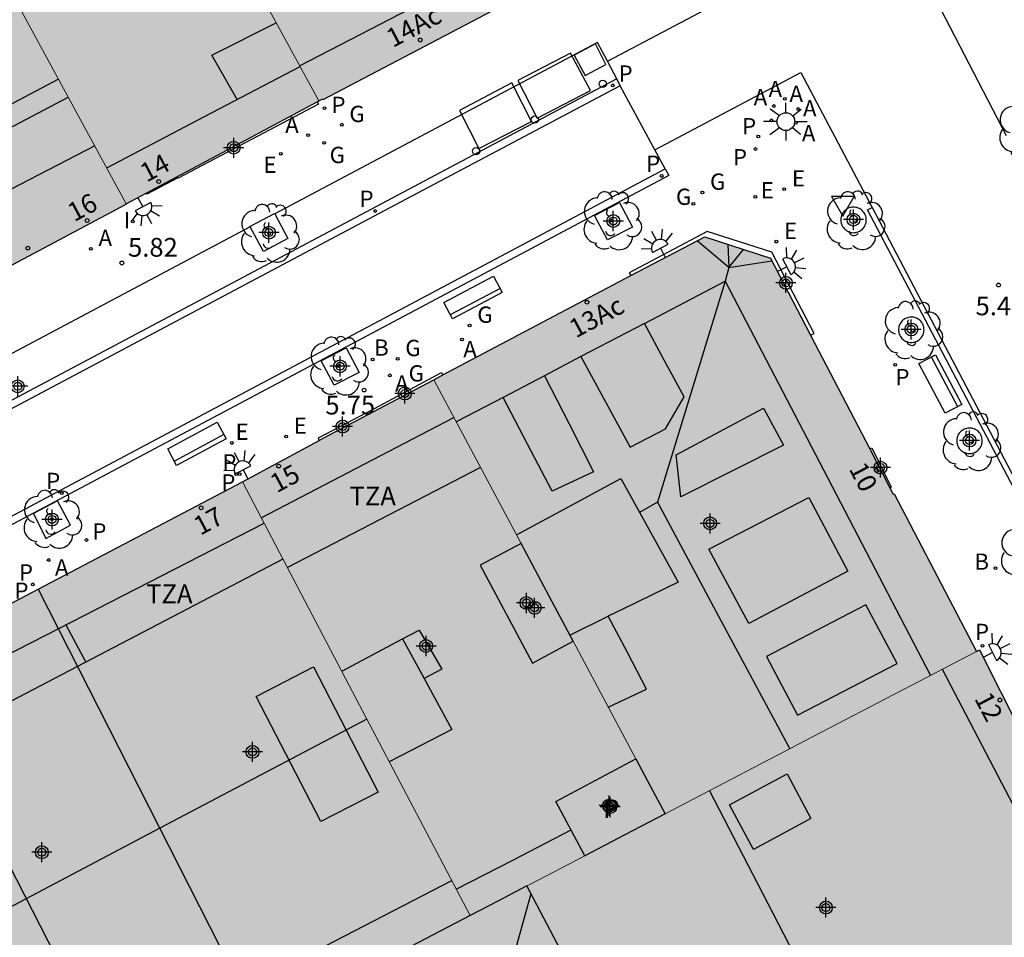
# Model space of a CAD drawing. Units: metres. Extents: x 582393 to 582745, y 4796540 to 4796791.
# Drawn here: x 582603 to 582643, y 4796657 to 4796693 of the extents above; entities that cross this region are included whole.
import ezdxf
from ezdxf.enums import TextEntityAlignment as Align

# ---------------------------------------------------------------- set-up
doc = ezdxf.new("R2010")
doc.units = ezdxf.units.M
for name, color, linetype in [('020204', 9, 'Continuous'), ('020308', 9, 'Continuous'), ('060108', 9, 'Continuous'), ('060124', 9, 'Continuous'), ('060130', 9, 'Continuous'), ('070108', 9, 'Continuous'), ('080106', 1, 'Continuous'), ('080109', 9, 'Continuous'), ('080110', 9, 'Continuous'), ('080118', 9, 'Continuous'), ('080201', 9, 'Continuous'), ('080202', 9, 'Continuous'), ('080308', 9, 'Continuous'), ('080310', 9, 'Continuous'), ('080311', 9, 'Continuous'), ('090113', 9, 'Continuous'), ('090202', 1, 'Continuous'), ('100101', 9, 'Continuous'), ('100202', 3, 'Continuous'), ('200202', 4, 'Continuous'), ('200205', 4, 'Continuous'), ('200302', 4, 'Continuous'), ('200305', 4, 'Continuous'), ('210102', 4, 'Continuous'), ('210201', 9, 'Continuous'), ('210203', 4, 'Continuous'), ('210205', 4, 'Continuous'), ('210301', 9, 'Continuous'), ('210303', 4, 'Continuous'), ('210305', 4, 'Continuous'), ('220205', 1, 'Continuous'), ('220207', 9, 'Continuous'), ('220305', 1, 'Continuous'), ('220307', 9, 'Continuous'), ('230204', 9, 'Continuous'), ('230304', 9, 'Continuous'), ('250204', 9, 'Continuous'), ('250206', 9, 'Continuous'), ('260202', 9, 'Continuous'), ('260205', 9, 'Continuous'), ('270204', 9, 'Continuous'), ('270304', 9, 'Continuous'), ('990501', 21, 'Continuous'), ('990507', 41, 'Continuous'), ('C_Edificios', 5, 'Continuous'), ('Centroides', 1, 'Continuous')]:
    doc.layers.add(name, color=color, linetype=linetype)
for name, color, linetype, lineweight in [('080111', 7, 'Continuous', 30), ('080117', 7, 'Continuous', 20), ('080119', 7, 'Continuous', 30), ('080126', 7, 'Continuous', 30)]:
    doc.layers.add(name, color=color, linetype=linetype, lineweight=lineweight)
doc.styles.add('ARIAL', font='arial.ttf', dxfattribs={"height": 1})
doc.styles.add('ARIALI', font='ariali.ttf', dxfattribs={"height": 1})
doc.styles.add('ROMANS', font='romans__.ttf', dxfattribs={"height": 1})
doc.styles.get("Standard").update_dxf_attribs({"font": 'arial.ttf'})

# ---------------------------------------------------------------- blocks, each defined once
blk = doc.blocks.new('Centroide')
for points in [[(0, -0.402), (0, 0.402)], [(0.402, 0), (-0.402, 0)]]:
    blk.add_lwpolyline(points)
for radius in [0.256, 0.159]:
    blk.add_circle((0, 0), radius)
blk = doc.blocks.new('ABAS')
blk.add_circle((0, 0), 0.055)
blk = doc.blocks.new('REGAS')
blk.add_circle((0, 0), 0.055)
blk = doc.blocks.new('REGELE')
blk.add_circle((0, 0), 0.055)
blk = doc.blocks.new('ARBOL')
blk.add_circle((0, 0), 0.0587)
for centre, radius, start, end in [((-0.564, 0.381), 0.532, 92.28, 254.58), ((-0.28, 0.855), 0.3, 359.2878, 173.6078), ((0.097, 0.97), 0.21, 23.1565, 160.4665), ((0.438, 0.881), 0.24, 301.578, 139.328), ((-0.091, 0.321), 0.12, 119.14, 310.56), ((0.656, 0.288), 0.443, 319.8556, 114.7656), ((0.819, -0.249), 0.383, 235.5275, 62.0275), ((-0.556, -0.339), 0.555, 142.64, 266.54), ((-0.039, -0.384), 0.21, 189.64, 323.88), ((0.299, -0.624), 0.532, 224.67, 0.24), ((-0.301, -0.676), 0.45, 213.78, 295.32)]:
    blk.add_arc(centre, radius, start, end)
blk = doc.blocks.new('COTAPU')
blk.add_circle((0, 0), 0.075)
blk = doc.blocks.new('BloquePortal')
blk.add_circle((0, 0), 0.075)
at = {"flags": 5}
blk.add_attdef('INDICE', text='', height=0.75, dxfattribs=at).set_placement((0, 0), align=Align.MIDDLE_CENTER)
blk = doc.blocks.new('PLUVI3')
blk.add_circle((0, 0), 0.055)
blk = doc.blocks.new('HUEPIV')
blk.add_circle((0, 0), 0.145)
blk = doc.blocks.new('FAROLA')
for p, q in [((-0.63, 0.51), (-0.255, 0.245)), ((0, 0.355), (0, 0.755)), ((0.605, 0.49), (0.276, 0.223)), ((-0.355, 0), (-0.895, 0)), ((0.355, 0), (0.855, 0)), ((-0.65, -0.52), (-0.255, -0.24)), ((0, -0.355), (0, -0.755)), ((0.585, -0.52), (0.256, -0.246))]:
    blk.add_line(p, q)
blk.add_circle((0, 0), 0.355)
blk = doc.blocks.new('FAREDE')
at = {"linetype": 'Continuous'}
for p, q in [((0.75, 0.7), (0.57, 0.322)), ((1.07, 0.411), (0.715, 0.19)), ((0.415, 0), (0, 0)), ((0.415, 0.36), (0.415, -0.351)), ((0.738, -0.699), (0.56, -0.32)), ((1.062, -0.416), (0.709, -0.191)), ((1.187, -0.005), (0.768, -0.001))]:
    blk.add_line(p, q, dxfattribs=at)
blk.add_arc((0.413, 0.004), 0.355, 270.4282, 89.5718, dxfattribs=at)
blk = doc.blocks.new('SETRA')
at = {"linetype": 'Continuous'}
blk.add_lwpolyline([(0.451, 0.26), (-0.45, 0.26), (-0.001, -0.52)], close=True, dxfattribs=at)
blk = doc.blocks.new('PUNTO')
blk.add_circle((0, 0), 0.075)
blk = doc.blocks.new('REGALU')
blk.add_circle((0, 0), 0.055)
blk = doc.blocks.new('REIND')
blk.add_circle((0, 0), 0.055)
blk = doc.blocks.new('BANCO')
blk.add_line((1.125, 0.1875), (-1.125, 0.1875))
blk.add_lwpolyline([(1.125, 0.75), (1.125, 0), (-1.125, 0), (-1.125, 0.75)], close=True)
blk = doc.blocks.new('BOCAR')
blk.add_circle((0, 0), 0.055)
blk = doc.blocks.new('PLUVI1')
blk.add_circle((0, 0), 0.055)
blk = doc.blocks.new('PLUVI2')
blk.add_circle((0, 0), 0.055)

msp = doc.modelspace()

# ---------------------------------------------------------------- hatches: boundary and pattern name
at = {"layer": '990501'}
for points in [[(582609.664, 4796700.374), (582610.601, 4796698.661), (582611.674, 4796696.699), (582613.489, 4796693.379), (582615.304, 4796690.058), (582615.461, 4796690.141), (582615.476, 4796690.113), (582624.944, 4796695.094), (582625.88, 4796698.162), (582620.349, 4796708.627), (582618.132, 4796712.821), (582616.578, 4796715.761), (582616.517, 4796715.877), (582612.411, 4796713.652), (582608.305, 4796711.428), (582609.092, 4796709.98), (582609.879, 4796708.533), (582606.271, 4796706.578), (582607.967, 4796703.477)], [(582615.304, 4796690.058), (582615.239, 4796690.023), (582611.452, 4796688.005), (582608.401, 4796686.379), (582607.6, 4796685.952), (582602.927, 4796694.565), (582598.247, 4796703.189), (582602.071, 4796705.227), (582605.896, 4796707.264), (582606.083, 4796706.921), (582606.271, 4796706.578), (582607.967, 4796703.477), (582609.664, 4796700.374), (582608.691, 4796699.854), (582607.719, 4796699.334), (582609.783, 4796695.654), (582611.674, 4796696.699), (582613.489, 4796693.379)], [(582627.977, 4796663.767), (582628.561, 4796662.671), (582629.146, 4796661.575), (582635.369, 4796664.819), (582641.593, 4796668.062), (582638.302, 4796674.366), (582638.26, 4796674.344), (582638.127, 4796674.6), (582637.319, 4796676.154), (582634.956, 4796680.699), (582633.358, 4796683.774), (582630.727, 4796684.634), (582627.768, 4796683.084), (582620.259, 4796679.112), (582619.895, 4796678.919), (582623.384, 4796672.378), (582624.52, 4796670.247), (582625.465, 4796668.476)], [(582619.895, 4796678.919), (582617.223, 4796677.505), (582615.501, 4796676.594), (582615.314, 4796676.493), (582612.247, 4796674.836), (582616.797, 4796666.173), (582621.347, 4796657.51), (582622.48, 4796658.1), (582623.612, 4796658.691), (582623.735, 4796658.755), (582625.93, 4796659.899), (582624.78, 4796662.065), (582627.977, 4796663.767), (582625.465, 4796668.476), (582624.654, 4796668.035), (582623.844, 4796667.593), (582621.748, 4796671.513), (582623.384, 4796672.378)], [(582612.247, 4796674.836), (582604.087, 4796670.551), (582612.941, 4796653.127), (582613.568, 4796653.454), (582621.347, 4796657.51), (582616.797, 4796666.173)], [(582602.176, 4796653.969), (582599.01, 4796660.078), (582595.846, 4796666.183), (582595.944, 4796666.235), (582595.927, 4796666.266), (582604.087, 4796670.551), (582612.941, 4796653.127), (582605.788, 4796649.398), (582604.462, 4796651.933), (582603.136, 4796654.468), (582602.656, 4796654.218)], [(582640.554, 4796653.006), (582639.639, 4796654.623), (582638.723, 4796656.241), (582632.635, 4796653.041), (582633.483, 4796651.443), (582634.332, 4796649.845), (582633.328, 4796649.336), (582632.324, 4796648.825), (582630.937, 4796648.12), (582629.551, 4796647.416), (582626.581, 4796653.054), (582623.612, 4796658.691), (582623.735, 4796658.755), (582625.93, 4796659.899), (582627.538, 4796660.737), (582629.146, 4796661.575), (582635.369, 4796664.819), (582641.593, 4796668.062), (582641.707, 4796668.122), (582643.379, 4796664.821), (582643.43, 4796664.845), (582643.793, 4796664.182), (582643.697, 4796664.13), (582645.585, 4796660.633), (582645.644, 4796660.665), (582646.02, 4796659.99), (582645.963, 4796659.96), (582647.702, 4796656.638), (582644.128, 4796654.822)]]:
    msp.add_hatch(color=256, dxfattribs=at).paths.add_polyline_path(points, flags=0)
h = msp.add_hatch(color=256, dxfattribs=at)
h.paths.add_polyline_path([(582599.381, 4796681.57), (582607.607, 4796685.939), (582607.6, 4796685.952), (582602.927, 4796694.565), (582598.247, 4796703.189), (582593.929, 4796700.888), (582590.193, 4796698.897), (582592.017, 4796695.458), (582593.841, 4796692.019), (582595.839, 4796693.046), (582597.639, 4796689.638), (582595.625, 4796688.655), (582597.503, 4796685.113)], flags=0)
h.paths.add_polyline_path([(582601.527, 4796695.67), (582603.028, 4796692.948), (582601.175, 4796691.926), (582599.674, 4796694.648)], flags=0)
at = {"layer": '990507'}
for points in [[(582625.465, 4796668.476), (582624.52, 4796670.247), (582623.384, 4796672.378), (582621.748, 4796671.513), (582623.844, 4796667.593), (582624.654, 4796668.035)], [(582627.977, 4796663.767), (582624.78, 4796662.065), (582625.93, 4796659.899), (582627.538, 4796660.737), (582629.146, 4796661.575), (582628.561, 4796662.671)], [(582623.612, 4796658.691), (582626.581, 4796653.054), (582629.551, 4796647.416), (582630.937, 4796648.12), (582632.324, 4796648.825), (582632.763, 4796648.034), (582633.203, 4796647.243), (582630.685, 4796645.924), (582628.168, 4796644.604), (582624.288, 4796642.571), (582620.408, 4796640.538), (582618.993, 4796639.796), (582612.233, 4796636.253), (582608.509, 4796634.302), (582604.778, 4796632.348), (582603.567, 4796634.638), (582607.469, 4796636.678), (582611.372, 4796638.718), (582609.644, 4796642.024), (582607.915, 4796645.33), (582607.254, 4796646.593), (582605.788, 4796649.398), (582612.941, 4796653.127), (582613.568, 4796653.454), (582621.347, 4796657.51), (582622.48, 4796658.1)]]:
    msp.add_hatch(color=256, dxfattribs=at).paths.add_polyline_path(points, flags=0)

# ---------------------------------------------------------------- linework, layer by layer
at = {"layer": '060108', "flags": 128}
for points in [[(582627.351, 4796690.668), (582618.998, 4796686.24), (582578.776, 4796664.889), (582578.009, 4796664.483)], [(582628.735, 4796688.105), (582627.351, 4796690.668)], [(582629.147, 4796687.342), (582628.735, 4796688.105)], [(582572.558, 4796657.297), (582594.858, 4796669.13), (582605.007, 4796674.515), (582629.147, 4796687.342)]]:
    msp.add_lwpolyline(points, dxfattribs=at)
at = {"layer": '060124', "flags": 128}
for points in [[(582615.239, 4796690.023), (582615.288, 4796689.934), (582609.676, 4796686.969), (582609.662, 4796686.989), (582608.423, 4796686.341), (582608.401, 4796686.379)], [(582634.956, 4796680.699), (582635.096, 4796680.771), (582633.413, 4796684.019), (582630.821, 4796684.838), (582627.711, 4796683.194), (582627.768, 4796683.084)], [(582617.178, 4796677.59), (582620.209, 4796679.209), (582620.234, 4796679.161), (582620.259, 4796679.112)], [(582617.178, 4796677.59), (582615.269, 4796676.582), (582615.292, 4796676.537), (582615.314, 4796676.493)], [(582617.178, 4796677.59), (582617.198, 4796677.551), (582617.223, 4796677.505)], [(582637.319, 4796676.154), (582637.404, 4796676.2), (582638.183, 4796674.631), (582638.127, 4796674.6)]]:
    msp.add_lwpolyline(points, dxfattribs=at)
at = {"layer": '060130', "flags": 128}
for points in [[(582626.833, 4796691.648), (582632.727, 4796694.769), (582629.967, 4796699.898)], [(582642.79, 4796688.671), (582639.988, 4796694.06), (582646.026, 4796697.279)], [(582626.833, 4796691.648), (582626.438, 4796692.397), (582613.538, 4796685.548)], [(582627.208, 4796690.938), (582626.833, 4796691.648)], [(582628.735, 4796688.105), (582634.562, 4796691.199), (582637.412, 4796685.803)], [(582627.208, 4796690.938), (582577.866, 4796664.746)], [(582627.351, 4796690.668), (582627.208, 4796690.938)], [(582629.147, 4796687.342), (582629.29, 4796687.078), (582605.148, 4796674.25), (582594.999, 4796668.865), (582593.631, 4796668.139), (582572.698, 4796657.032)], [(582612.555, 4796685.027), (582590.793, 4796673.474)]]:
    msp.add_lwpolyline(points, dxfattribs=at)
at = {"layer": '070108', "flags": 128}
msp.add_lwpolyline([(582605.189, 4796669.128), (582605.586, 4796668.381), (582605.984, 4796667.634)], dxfattribs=at)
at = {"layer": '080106', "flags": 128}
msp.add_lwpolyline([(582631.715, 4796661.937), (582634.018, 4796663.171), (582634.971, 4796661.385), (582632.668, 4796660.151), (582631.715, 4796661.937)], dxfattribs=at)
at = {"layer": '080109', "flags": 128}
for points in [[(582612.037, 4796690.118), (582611.023, 4796691.894), (582613.594, 4796693.187)], [(582606.346, 4796688.264), (582602.219, 4796686.133), (582598.093, 4796684.001)], [(582631.684, 4796683.409), (582630.422, 4796684.474)], [(582631.652, 4796684.331), (582631.684, 4796683.409)], [(582631.684, 4796683.409), (582632.278, 4796684.127)], [(582631.684, 4796683.409), (582632.547, 4796683.541), (582633.41, 4796683.674)], [(582631.684, 4796683.409), (582631.54, 4796682.857), (582628.836, 4796674.033)], [(582628.836, 4796674.033), (582628.122, 4796673.617)], [(582628.836, 4796674.033), (582631.481, 4796669.103), (582634.128, 4796664.174)], [(582617.226, 4796665.356), (582608.943, 4796660.996), (582600.766, 4796656.69)], [(582630.911, 4796662.497), (582633.029, 4796658.409), (582635.131, 4796654.353)]]:
    msp.add_lwpolyline(points, dxfattribs=at)
at = {"layer": '080110', "flags": 128}
for points in [[(582615.085, 4796715.101), (582624.294, 4796697.741), (582623.75, 4796696.237), (582614.54, 4796691.456)], [(582606.824, 4796687.383), (582610.735, 4796689.435), (582614.551, 4796691.436)], [(582604.9, 4796690.928), (582600.804, 4796688.771), (582596.708, 4796686.613)], [(582597.085, 4796685.901), (582601.206, 4796688.069), (582605.286, 4796690.217)], [(582628.319, 4796681.172), (582631.54, 4796682.857), (582635.647, 4796674.982), (582639.754, 4796667.107)], [(582628.319, 4796681.172), (582626.166, 4796680.047), (582625.78, 4796679.845)], [(582625.78, 4796679.845), (582627.74, 4796676.225), (582629.156, 4796676.953), (582629.9, 4796678.241), (582629.11, 4796679.707), (582628.319, 4796681.172)], [(582625.78, 4796679.845), (582624.32, 4796679.081)], [(582624.32, 4796679.081), (582625.302, 4796677.161), (582626.284, 4796675.241), (582624.628, 4796674.465), (582623.646, 4796676.34), (582622.665, 4796678.215)], [(582624.32, 4796679.081), (582622.665, 4796678.215)], [(582622.665, 4796678.215), (582620.793, 4796677.236)], [(582633.068, 4796677.777), (582633.868, 4796676.305), (582629.764, 4796674.241), (582629.58, 4796675.913), (582633.068, 4796677.777)], [(582613.002, 4796673.398), (582616.808, 4796675.383), (582620.699, 4796677.412)], [(582621.767, 4796675.41), (582614.046, 4796671.412)], [(582623.198, 4796672.726), (582625.285, 4796673.847), (582627.372, 4796674.969), (582629.668, 4796670.833), (582627.502, 4796669.776), (582626.871, 4796669.468)], [(582634.891, 4796674.217), (582636.443, 4796671.265), (582632.483, 4796669.177), (582630.884, 4796672.153), (582634.891, 4796674.217)], [(582596.601, 4796664.725), (582604.906, 4796668.984), (582613.112, 4796673.19)], [(582613.867, 4796671.752), (582605.624, 4796667.446), (582597.415, 4796663.156)], [(582637.163, 4796669.921), (582633.195, 4796667.857), (582634.435, 4796665.521), (582638.411, 4796667.585), (582637.163, 4796669.921)], [(582625.336, 4796668.719), (582626.871, 4796669.468)], [(582626.871, 4796665.84), (582628.404, 4796666.561), (582627.638, 4796668.015), (582626.871, 4796669.468)], [(582618.644, 4796668.569), (582619.316, 4796668.913), (582620.22, 4796667.353), (582619.508, 4796666.975)], [(582616.22, 4796667.271), (582618.644, 4796668.569)], [(582618.644, 4796668.569), (582619.508, 4796666.975)], [(582615.084, 4796667.449), (582617.672, 4796662.446), (582615.388, 4796661.266), (582612.8, 4796666.268), (582615.084, 4796667.449)], [(582640.217, 4796667.349), (582643.207, 4796661.611), (582646.198, 4796655.874)], [(582619.508, 4796666.975), (582620.612, 4796664.937), (582618.119, 4796663.655)], [(582620.793, 4796658.565), (582623.054, 4796659.729), (582625.382, 4796660.93)], [(582600.476, 4796659.826), (582602.984, 4796654.95), (582604.796, 4796655.882), (582602.288, 4796660.758), (582600.476, 4796659.826)], [(582605.033, 4796650.84), (582612.842, 4796654.885), (582620.612, 4796658.909)], [(582623.778, 4796658.376), (582621.478, 4796650.124)]]:
    msp.add_lwpolyline(points, dxfattribs=at)
at = {"layer": '080111', "flags": 128}
for points in [[(582615.304, 4796690.058), (582615.461, 4796690.141), (582615.476, 4796690.113), (582624.944, 4796695.094), (582625.88, 4796698.162), (582620.349, 4796708.627)], [(582608.401, 4796686.379), (582611.452, 4796688.005), (582615.239, 4796690.023)], [(582615.239, 4796690.023), (582615.304, 4796690.058)], [(582607.6, 4796685.952), (582608.401, 4796686.379)], [(582599.381, 4796681.57), (582607.607, 4796685.939), (582607.6, 4796685.952)], [(582627.768, 4796683.084), (582630.727, 4796684.634), (582633.358, 4796683.774), (582634.956, 4796680.699)], [(582620.259, 4796679.112), (582627.768, 4796683.084)], [(582634.956, 4796680.699), (582637.319, 4796676.154)], [(582617.223, 4796677.505), (582619.895, 4796678.919)], [(582619.895, 4796678.919), (582620.259, 4796679.112)], [(582615.314, 4796676.493), (582615.501, 4796676.594), (582617.223, 4796677.505)], [(582612.247, 4796674.836), (582615.314, 4796676.493)], [(582637.319, 4796676.154), (582638.127, 4796674.6)], [(582604.087, 4796670.551), (582612.247, 4796674.836)], [(582638.127, 4796674.6), (582638.26, 4796674.344), (582638.302, 4796674.366), (582641.593, 4796668.062)], [(582595.846, 4796666.183), (582595.944, 4796666.235), (582595.927, 4796666.266), (582604.087, 4796670.551)], [(582641.593, 4796668.062), (582641.707, 4796668.122), (582643.379, 4796664.821), (582643.43, 4796664.845), (582643.793, 4796664.182)]]:
    msp.add_lwpolyline(points, dxfattribs=at)
at = {"layer": '080117', "flags": 128}
for points in [[(582607.6, 4796685.952), (582602.927, 4796694.565), (582598.247, 4796703.189)], [(582615.304, 4796690.058), (582613.489, 4796693.379), (582611.674, 4796696.699)], [(582619.895, 4796678.919), (582623.384, 4796672.378)], [(582621.347, 4796657.51), (582616.797, 4796666.173), (582612.247, 4796674.836)], [(582625.465, 4796668.476), (582627.977, 4796663.767)], [(582641.593, 4796668.062), (582635.369, 4796664.819), (582629.146, 4796661.575)], [(582625.93, 4796659.899), (582623.735, 4796658.755), (582623.612, 4796658.691)]]:
    msp.add_lwpolyline(points, dxfattribs=at)
at = {"layer": '080118', "flags": 128}
msp.add_lwpolyline([(582604.087, 4796670.551), (582612.941, 4796653.127)], dxfattribs=at)
at = {"layer": '080119', "flags": 128}
for points in [[(582623.384, 4796672.378), (582621.748, 4796671.513), (582623.844, 4796667.593), (582624.654, 4796668.035), (582625.465, 4796668.476)], [(582625.465, 4796668.476), (582624.52, 4796670.247), (582623.384, 4796672.378)], [(582625.93, 4796659.899), (582624.78, 4796662.065), (582627.977, 4796663.767)], [(582627.977, 4796663.767), (582628.561, 4796662.671), (582629.146, 4796661.575)], [(582629.146, 4796661.575), (582627.538, 4796660.737), (582625.93, 4796659.899)]]:
    msp.add_lwpolyline(points, dxfattribs=at)
at = {"layer": '080126', "flags": 128}
for points in [[(582623.612, 4796658.691), (582622.48, 4796658.1), (582621.347, 4796657.51)], [(582632.324, 4796648.825), (582630.937, 4796648.12), (582629.551, 4796647.416), (582626.581, 4796653.054), (582623.612, 4796658.691)], [(582621.347, 4796657.51), (582613.568, 4796653.454), (582612.941, 4796653.127)]]:
    msp.add_lwpolyline(points, dxfattribs=at)
at = {"layer": '090113', "flags": 128}
for points in [[(582626.36, 4796692.341), (582625.506, 4796691.891)], [(582626.768, 4796691.512), (582626.36, 4796692.341)], [(582625.362, 4796691.967), (582623.26, 4796690.873)], [(582626.158, 4796690.48), (582625.362, 4796691.967)], [(582625.506, 4796691.891), (582625.952, 4796691.072)], [(582625.952, 4796691.072), (582626.768, 4796691.512)], [(582623.02, 4796690.779), (582620.919, 4796689.679)], [(582623.796, 4796689.242), (582623.02, 4796690.779)], [(582623.26, 4796690.873), (582624.034, 4796689.368)], [(582624.034, 4796689.368), (582626.158, 4796690.48)], [(582620.919, 4796689.679), (582621.701, 4796688.153)], [(582621.701, 4796688.153), (582623.796, 4796689.242)]]:
    msp.add_lwpolyline(points, dxfattribs=at)
at = {"layer": '100101', "flags": 128}
for points in [[(582627.315, 4796686.005), (582627.833, 4796685.021), (582626.839, 4796684.51), (582626.32, 4796685.477), (582627.315, 4796686.005)], [(582637.182, 4796685.306), (582637.18, 4796685.357), (582637.172, 4796685.407), (582637.16, 4796685.456), (582637.142, 4796685.504), (582637.12, 4796685.55), (582637.094, 4796685.593), (582637.063, 4796685.634), (582637.029, 4796685.671), (582636.99, 4796685.704), (582636.949, 4796685.734), (582636.905, 4796685.76), (582636.859, 4796685.78), (582636.811, 4796685.797), (582636.761, 4796685.808), (582636.711, 4796685.814), (582636.66, 4796685.816), (582636.609, 4796685.812), (582636.559, 4796685.803), (582636.51, 4796685.789), (582636.463, 4796685.771), (582636.418, 4796685.747), (582636.375, 4796685.72), (582636.335, 4796685.688), (582636.299, 4796685.653), (582636.266, 4796685.614), (582636.238, 4796685.572), (582636.213, 4796685.527), (582636.194, 4796685.48), (582636.179, 4796685.432), (582636.169, 4796685.382), (582636.164, 4796685.331), (582636.164, 4796685.281), (582636.169, 4796685.23), (582636.179, 4796685.18), (582636.194, 4796685.132), (582636.213, 4796685.085), (582636.238, 4796685.04), (582636.266, 4796684.998), (582636.299, 4796684.959), (582636.335, 4796684.924), (582636.375, 4796684.892), (582636.418, 4796684.865), (582636.463, 4796684.841), (582636.51, 4796684.823), (582636.559, 4796684.809), (582636.609, 4796684.8), (582636.66, 4796684.796), (582636.711, 4796684.798), (582636.761, 4796684.804), (582636.811, 4796684.815), (582636.859, 4796684.831), (582636.905, 4796684.852), (582636.949, 4796684.878), (582636.99, 4796684.907), (582637.029, 4796684.941), (582637.063, 4796684.978), (582637.094, 4796685.019), (582637.12, 4796685.062), (582637.142, 4796685.108), (582637.16, 4796685.156), (582637.172, 4796685.205), (582637.18, 4796685.255), (582637.182, 4796685.306)], [(582612.555, 4796685.027), (582612.549, 4796685.039), (582613.533, 4796685.557)], [(582613.538, 4796685.548), (582614.061, 4796684.562), (582613.094, 4796684.039), (582612.555, 4796685.027)], [(582613.533, 4796685.557), (582613.538, 4796685.548)], [(582639.49, 4796680.916), (582639.488, 4796680.967), (582639.48, 4796681.017), (582639.468, 4796681.066), (582639.45, 4796681.114), (582639.428, 4796681.16), (582639.402, 4796681.203), (582639.371, 4796681.244), (582639.337, 4796681.281), (582639.298, 4796681.314), (582639.257, 4796681.344), (582639.213, 4796681.37), (582639.167, 4796681.39), (582639.119, 4796681.407), (582639.069, 4796681.418), (582639.019, 4796681.424), (582638.968, 4796681.426), (582638.917, 4796681.422), (582638.867, 4796681.413), (582638.818, 4796681.399), (582638.771, 4796681.381), (582638.726, 4796681.357), (582638.683, 4796681.33), (582638.643, 4796681.298), (582638.607, 4796681.263), (582638.574, 4796681.224), (582638.546, 4796681.182), (582638.521, 4796681.137), (582638.502, 4796681.09), (582638.487, 4796681.043), (582638.477, 4796680.993), (582638.472, 4796680.942), (582638.472, 4796680.892), (582638.477, 4796680.841), (582638.487, 4796680.791), (582638.502, 4796680.743), (582638.521, 4796680.696), (582638.546, 4796680.651), (582638.574, 4796680.609), (582638.607, 4796680.57), (582638.643, 4796680.535), (582638.683, 4796680.503), (582638.726, 4796680.476), (582638.771, 4796680.452), (582638.818, 4796680.434), (582638.867, 4796680.42), (582638.917, 4796680.411), (582638.968, 4796680.407), (582639.019, 4796680.409), (582639.069, 4796680.415), (582639.119, 4796680.426), (582639.167, 4796680.442), (582639.213, 4796680.463), (582639.257, 4796680.488), (582639.298, 4796680.517), (582639.337, 4796680.551), (582639.371, 4796680.588), (582639.402, 4796680.629), (582639.428, 4796680.672), (582639.45, 4796680.718), (582639.468, 4796680.766), (582639.48, 4796680.815), (582639.488, 4796680.865), (582639.49, 4796680.916)], [(582616.393, 4796680.199), (582616.911, 4796679.215), (582615.917, 4796678.704), (582615.398, 4796679.671), (582616.393, 4796680.199)], [(582641.816, 4796676.48), (582641.814, 4796676.531), (582641.806, 4796676.581), (582641.794, 4796676.63), (582641.776, 4796676.678), (582641.754, 4796676.724), (582641.728, 4796676.767), (582641.697, 4796676.808), (582641.663, 4796676.845), (582641.624, 4796676.878), (582641.583, 4796676.908), (582641.539, 4796676.934), (582641.493, 4796676.954), (582641.445, 4796676.971), (582641.395, 4796676.982), (582641.345, 4796676.988), (582641.294, 4796676.99), (582641.243, 4796676.986), (582641.193, 4796676.977), (582641.144, 4796676.963), (582641.097, 4796676.945), (582641.052, 4796676.921), (582641.009, 4796676.894), (582640.969, 4796676.862), (582640.933, 4796676.827), (582640.9, 4796676.788), (582640.872, 4796676.746), (582640.847, 4796676.701), (582640.828, 4796676.654), (582640.813, 4796676.606), (582640.803, 4796676.556), (582640.798, 4796676.505), (582640.798, 4796676.455), (582640.803, 4796676.404), (582640.813, 4796676.354), (582640.828, 4796676.306), (582640.847, 4796676.259), (582640.872, 4796676.214), (582640.9, 4796676.172), (582640.933, 4796676.133), (582640.969, 4796676.098), (582641.009, 4796676.066), (582641.052, 4796676.039), (582641.097, 4796676.015), (582641.144, 4796675.997), (582641.193, 4796675.983), (582641.243, 4796675.974), (582641.294, 4796675.97), (582641.345, 4796675.972), (582641.395, 4796675.978), (582641.445, 4796675.989), (582641.493, 4796676.005), (582641.539, 4796676.026), (582641.583, 4796676.052), (582641.624, 4796676.081), (582641.663, 4796676.115), (582641.697, 4796676.152), (582641.728, 4796676.193), (582641.754, 4796676.236), (582641.776, 4796676.282), (582641.794, 4796676.33), (582641.806, 4796676.379), (582641.814, 4796676.429), (582641.816, 4796676.48)], [(582604.858, 4796674.086), (582603.894, 4796673.578), (582604.393, 4796672.576), (582605.382, 4796673.112), (582604.858, 4796674.086)]]:
    msp.add_lwpolyline(points, dxfattribs=at)
at = {"layer": '210102', "flags": 128}
msp.add_lwpolyline([(582637.412, 4796685.803), (582648.796, 4796664.148), (582660.767, 4796641.401), (582660.598, 4796641.327), (582646.922, 4796667.288), (582637.237, 4796685.71), (582637.412, 4796685.803)], dxfattribs=at)

# ---------------------------------------------------------------- block references
at = {"layer": '020204'}
for p in [(582607.427, 4796683.586, 5.818), (582617.114, 4796678.505, 5.752)]:
    msp.add_blockref('COTAPU', p, dxfattribs=at)
at = {"layer": '020204', "rotation": 359.9987685839998}
msp.add_blockref('COTAPU', (582642.467, 4796682.704, 5.408), dxfattribs=at)
at = {"layer": '080201', "rotation": 359.9987685839998}
msp.add_blockref('PUNTO', (582603.668, 4796684.181, 24.237), dxfattribs=at)
at = {"layer": '080202'}
msp.add_blockref('BloquePortal', (582619.355, 4796692.496), dxfattribs=at)
at = {"layer": '080202', "rotation": 359.9987685839998}
for p in [(582608.902, 4796686.837), (582606.041, 4796685.284), (582626.018, 4796682.017), (582613.696, 4796675.468), (582637.591, 4796675.299), (582610.595, 4796673.801), (582642.52, 4796666.121)]:
    msp.add_blockref('BloquePortal', p, dxfattribs=at)
at = {"layer": '090202'}
for p, rotation in [((582621.637, 4796681.874), 27.9099047705953), ((582640.472, 4796678.926), 117.9282912920387), ((582610.609, 4796676.03), 28.27440328152226)]:
    msp.add_blockref('BANCO', p, dxfattribs=dict(at, rotation=rotation))
at = {"layer": '100202', "rotation": 359.9987685839998}
for p in [(582643.628, 4796688.929), (582636.729, 4796685.277), (582639.037, 4796680.887), (582641.363, 4796676.451), (582643.693, 4796672.025)]:
    msp.add_blockref('ARBOL', p, dxfattribs=at)
at = {"layer": '100202'}
for p in [(582627.008, 4796685.271), (582613.321, 4796684.77), (582616.086, 4796679.465), (582604.631, 4796673.347)]:
    msp.add_blockref('ARBOL', p, dxfattribs=at)
at = {"layer": '200202'}
msp.add_blockref('BOCAR', (582617.453, 4796679.729, 5.715), dxfattribs=at)
at = {"layer": '200202', "rotation": 359.9987685839998}
msp.add_blockref('BOCAR', (582642.347, 4796671.393, 5.668), dxfattribs=at)
at = {"layer": '200205', "rotation": 359.9987685839998}
for p in [(582633.922, 4796690.148, 5.574), (582633.49, 4796689.858, 5.582), (582634.464, 4796689.738, 5.565), (582633.395, 4796689.284, 5.581), (582634.362, 4796689.183, 5.574)]:
    msp.add_blockref('ABAS', p, dxfattribs=at)
at = {"layer": '200205'}
for p in [(582614.877, 4796688.697, 5.713), (582606.191, 4796684.151, 5.814), (582621.024, 4796680.524, 5.697), (582618.143, 4796679.094, 5.735), (582604.505, 4796671.717, 5.9)]:
    msp.add_blockref('ABAS', p, dxfattribs=at)
at = {"layer": '210201'}
for p in [(582615.525, 4796689.769, 5.729), (582612, 4796675.142, 5.842), (582603.869, 4796670.743, 5.93)]:
    msp.add_blockref('PLUVI1', p, dxfattribs=at)
at = {"layer": '210201', "rotation": 359.9987685839998}
for p in [(582612.138, 4796675.148, 5.854), (582641.823, 4796668.29, 5.737)]:
    msp.add_blockref('PLUVI1', p, dxfattribs=at)
at = {"layer": '210203', "rotation": 359.9987685839998}
for p in [(582632.867, 4796688.639, 5.602), (582632.757, 4796688.14, 5.61), (582638.338, 4796679.513, 5.602)]:
    msp.add_blockref('PLUVI2', p, dxfattribs=at)
at = {"layer": '210203'}
msp.add_blockref('PLUVI2', (582606.016, 4796672.516, 5.889), dxfattribs=at)
at = {"layer": '210205'}
for p in [(582627.052, 4796690.682, 5.548), (582629.005, 4796687.062, 5.551), (582617.553, 4796685.661, 5.666), (582605.03, 4796674.386, 5.836)]:
    msp.add_blockref('PLUVI3', p, dxfattribs=at)
at = {"layer": '220205'}
for p in [(582613.781, 4796687.951, 5.748), (582613.997, 4796676.653, 5.805)]:
    msp.add_blockref('REGELE', p, dxfattribs=at)
at = {"layer": '220205', "rotation": 359.9987685839998}
for p in [(582633.904, 4796686.537, 5.604), (582633.586, 4796684.438, 5.629)]:
    msp.add_blockref('REGELE', p, dxfattribs=at)
at = {"layer": '220207', "rotation": 359.9987685839998}
msp.add_blockref('REGALU', (582632.748, 4796686.229, 5.614), dxfattribs=at)
at = {"layer": '220207'}
msp.add_blockref('REGALU', (582611.828, 4796676.393, 5.806), dxfattribs=at)
at = {"layer": '230204'}
for p in [(582616.217, 4796689.11, 5.706), (582615.511, 4796688.385, 5.713), (582621.329, 4796681.089, 5.681), (582618.452, 4796679.757, 5.709)]:
    msp.add_blockref('REGAS', p, dxfattribs=at)
at = {"layer": '230204', "rotation": 359.9987685839998}
for p in [(582630.631, 4796686.405, 5.606), (582630.269, 4796685.953, 5.61)]:
    msp.add_blockref('REGAS', p, dxfattribs=at)
at = {"layer": '250204'}
for p, rotation in [((582608.071, 4796686.203), 298.1559686260617), ((582629.145, 4796683.806), 117.4018685687401), ((582633.636, 4796683.239), 27.36126856739287), ((582612.465, 4796674.954), 117.3590685792441), ((582641.859, 4796667.823), 27.43096859826006)]:
    msp.add_blockref('FAREDE', p, dxfattribs=dict(at, rotation=rotation))
at = {"layer": '250206', "rotation": 359.9987685839998}
msp.add_blockref('FAROLA', (582633.971, 4796689.233), dxfattribs=at)
at = {"layer": '260202'}
for p in [(582626.649, 4796690.743), (582623.932, 4796689.315), (582621.584, 4796688.051)]:
    msp.add_blockref('HUEPIV', p, dxfattribs=at)
at = {"layer": '260205', "rotation": 359.9987685839998}
msp.add_blockref('SETRA', (582636.248, 4796685.978), dxfattribs=at)
at = {"layer": '270204'}
msp.add_blockref('REIND', (582607.865, 4796685.248, 5.807), dxfattribs=at)
at = {"layer": 'C_Edificios', "rotation": 359.9987685839998}
for p in [(582630.94, 4796673.179), (582623.927, 4796669.806), (582619.59, 4796668.279), (582612.65, 4796664.05), (582626.949, 4796661.849), (582604.23, 4796660.04), (582635.569, 4796657.829)]:
    msp.add_blockref('Centroide', p, dxfattribs=at)
at = {"layer": 'Centroides', "rotation": 359.9987685839998}
for p in [(582611.9, 4796688.189), (582636.67, 4796685.318), (582633.97, 4796682.789), (582638.98, 4796680.928), (582618.74, 4796678.369), (582616.25, 4796677.049), (582641.309, 4796676.489), (582637.749, 4796675.409), (582623.6, 4796669.999), (582626.902, 4796661.902)]:
    msp.add_blockref('Centroide', p, dxfattribs=at)
at = {"layer": 'Centroides'}
for p in [(582627.071, 4796685.262), (582613.308, 4796684.798), (582616.149, 4796679.456), (582603.267, 4796678.658), (582604.638, 4796673.336)]:
    msp.add_blockref('Centroide', p, dxfattribs=at)

# ---------------------------------------------------------------- texts
at = {"layer": '020308', "style": 'ARIAL'}
for s, p in [('5.82', (582607.677, 4796683.836)), ('5.75', (582615.563, 4796677.531))]:
    msp.add_text(s, height=0.75, dxfattribs=at).set_placement(p)
msp.add_text('5.41', height=0.75, rotation=359.9988, dxfattribs=at).set_placement((582641.55, 4796681.495))
at = {"layer": '080308', "style": 'ARIALI'}
for s, rotation, p in [('14Ac', 28, (582618.262, 4796692.173)), ('14', 28.0448, (582608.418, 4796686.793)), ('16', 27.9838, (582605.521, 4796685.212)), ('13Ac', 28.2248, (582625.572, 4796680.567)), ('15', 28.2248, (582613.62, 4796674.38)), ('10', 297.7468, (582636.471, 4796675.365)), ('17', 28.2248, (582610.562, 4796672.682)), ('12', 297.7468, (582641.483, 4796666.186))]:
    msp.add_text(s, height=0.75, rotation=rotation, dxfattribs=at).set_placement(p)
at = {"layer": '080310', "style": 'ARIAL'}
msp.add_text('P', height=0.75, rotation=359.9988, dxfattribs=at).set_placement((582626.667, 4796661.402))
at = {"layer": '080311', "style": 'ARIAL'}
for p in [(582616.53, 4796673.899), (582608.4, 4796669.989)]:
    msp.add_text('TZA', height=0.75, rotation=359.9988, dxfattribs=at).set_placement(p)
at = {"layer": '200302', "style": 'ROMANS'}
msp.add_text('B', height=0.65, dxfattribs=at).set_placement((582617.513, 4796679.879))
msp.add_text('B', height=0.65, rotation=359.9988, dxfattribs=at).set_placement((582641.503, 4796671.326))
at = {"layer": '200305', "style": 'ROMANS'}
for p in [(582633.277, 4796690.213), (582632.683, 4796689.889), (582634.113, 4796690.024), (582634.655, 4796689.441), (582634.61, 4796688.445)]:
    msp.add_text('A', height=0.65, rotation=359.9988, dxfattribs=at).set_placement(p)
for p in [(582613.959, 4796688.781), (582606.498, 4796684.263), (582621.076, 4796679.817), (582618.351, 4796678.446), (582604.756, 4796671.097)]:
    msp.add_text('A', height=0.65, dxfattribs=at).set_placement(p)
at = {"layer": '210301', "style": 'ROMANS'}
for p in [(582615.809, 4796689.577), (582611.447, 4796675.294), (582603.316, 4796670.895)]:
    msp.add_text('P', height=0.65, dxfattribs=at).set_placement(p)
for p in [(582611.404, 4796674.49), (582603.137, 4796670.165), (582641.528, 4796668.518)]:
    msp.add_text('P', height=0.65, rotation=359.9988, dxfattribs=at).set_placement(p)
at = {"layer": '210303', "style": 'ROMANS'}
for p in [(582632.219, 4796688.726), (582631.854, 4796687.485), (582638.349, 4796678.699)]:
    msp.add_text('P', height=0.65, rotation=359.9988, dxfattribs=at).set_placement(p)
msp.add_text('P', height=0.65, dxfattribs=at).set_placement((582606.25, 4796672.534))
at = {"layer": '210305', "style": 'ROMANS'}
for p in [(582627.283, 4796690.829), (582628.381, 4796687.227), (582616.929, 4796685.826), (582604.406, 4796674.551)]:
    msp.add_text('P', height=0.65, dxfattribs=at).set_placement(p)
at = {"layer": '220305', "style": 'ROMANS'}
for p in [(582613.087, 4796687.184), (582614.303, 4796676.759)]:
    msp.add_text('E', height=0.65, dxfattribs=at).set_placement(p)
for p in [(582634.21, 4796686.643), (582633.892, 4796684.543)]:
    msp.add_text('E', height=0.65, rotation=359.9988, dxfattribs=at).set_placement(p)
at = {"layer": '220307', "style": 'ROMANS'}
msp.add_text('E', height=0.65, rotation=359.9988, dxfattribs=at).set_placement((582632.969, 4796686.165))
msp.add_text('E', height=0.65, dxfattribs=at).set_placement((582611.974, 4796676.515))
at = {"layer": '230304', "style": 'ROMANS'}
for p in [(582616.523, 4796689.216), (582615.733, 4796687.576), (582621.635, 4796681.195), (582618.758, 4796679.863)]:
    msp.add_text('G', height=0.65, dxfattribs=at).set_placement(p)
for p in [(582630.937, 4796686.511), (582629.576, 4796685.905), (582618.889, 4796678.85)]:
    msp.add_text('G', height=0.65, rotation=359.9988, dxfattribs=at).set_placement(p)
at = {"layer": '270304', "style": 'ROMANS'}
msp.add_text('I', height=0.65, dxfattribs=at).set_placement((582607.501, 4796684.972))

doc.saveas('drawing.dxf')
